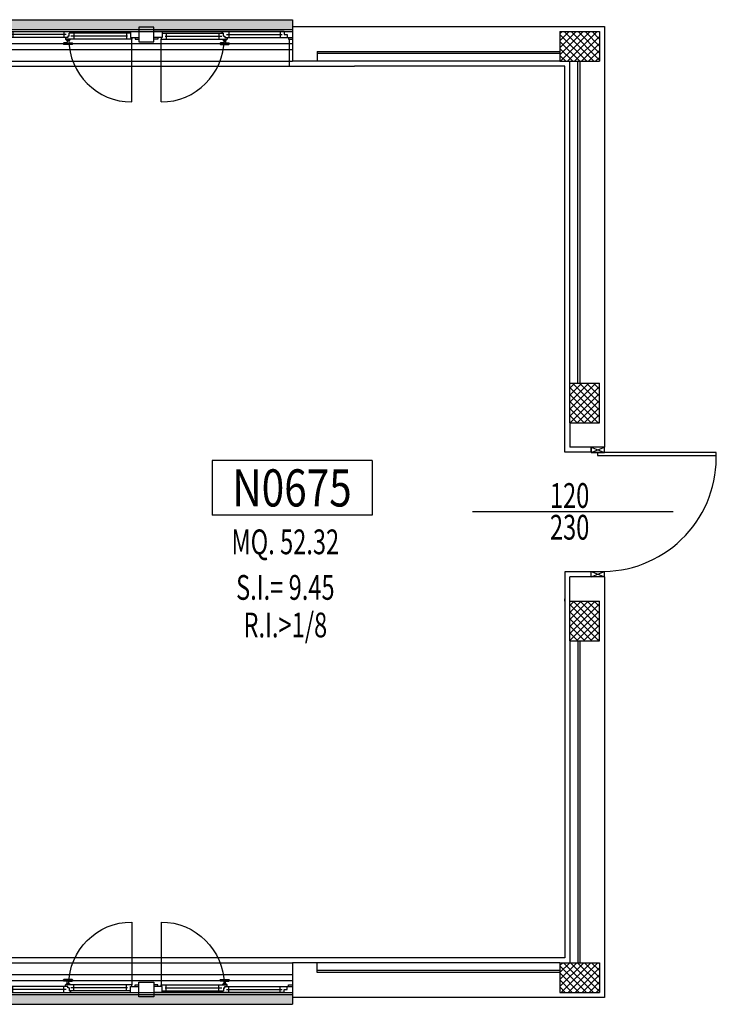
# Model space of a CAD drawing. Units: millimetres. Extents: x 2178 to 2376, y 1332 to 1454.
# Drawn here: x 2350 to 2357, y 1370 to 1380 of the extents above; entities that cross this region are included whole.
import ezdxf
from ezdxf.enums import TextEntityAlignment as Align

# ---------------------------------------------------------------- set-up
doc = ezdxf.new("R2010")
doc.units = ezdxf.units.MM
for name, color, linetype in [('BLOCCHIMURATURA', 5, 'Continuous'), ('Codici locali', 6, 'Continuous'), ('COIBENTE', 6, 'Continuous'), ('INFISSI_ESTERNI', 1, 'Continuous'), ('PANNELLIPREF', 4, 'Continuous'), ('PILASTRI', 4, 'Continuous'), ('RETINOCA', 8, 'Continuous'), ('SUPERFICI', 111, 'Continuous')]:
    doc.layers.add(name, color=color, linetype=linetype)
doc.styles.add('ROMANS', font='romans.shx', dxfattribs={"width": 0.8, "oblique": 15})
doc.styles.add('tahoma', font='tahoma.ttf')
pattern_1 = [(270, (2310.78919, 1352.37016), (0.075, -0.075), [0.0375, -0.1125]), (0, (2310.77044, 1352.35141), (0.075, 0.075), [0.0375, -0.1125])]

# ---------------------------------------------------------------- blocks, each defined once
blk = doc.blocks.new('A$C00885726')
at = {"layer": 'INFISSI_ESTERNI', "color": 8}
for p, q in [((0.085, 0), (0, 0)), ((0.085, 0), (1.315, 0)), ((0.085, 0), (0.085, -0.03)), ((0.125, 0), (0.125, -0.045)), ((0.6427, 0), (0.6427, -0.03)), ((0.7095, 0), (0.7095, -0.015)), ((0.7095, -0.015), (0.7095, 0)), ((1.315, 0), (1.4, 0)), ((1.315, 0), (1.315, -0.06)), ((1.635, 0), (1.55, 0)), ((1.635, 0), (1.635, -0.06)), ((2.865, 0), (1.635, 0)), ((2.2405, -0.015), (2.2405, 0)), ((2.2405, 0), (2.2405, -0.015)), ((2.3073, 0), (2.3073, -0.03)), ((2.825, 0), (2.825, -0.045)), ((2.865, 0), (2.95, 0)), ((2.865, 0), (2.865, -0.03)), ((0.085, -0.06), (0, -0.06)), ((0.04, -0.075), (0, -0.075)), ((0.04, -0.06), (0.04, -0.075)), ((0.085, -0.03), (0.0531, -0.03)), ((0.0531, -0.03), (0.0531, -0.06)), ((0.085, -0.03), (0.0531, -0.03)), ((0.6821, -0.06), (0.0531, -0.06)), ((0.6651, -0.03), (0.1055, -0.03)), ((0.125, -0.045), (0.125, -0.06)), ((0.6427, -0.03), (0.6427, -0.06)), ((0.6596, -0.06), (0.6596, -0.075)), ((1.327, -0.075), (0.6596, -0.075)), ((0.6686, -0.0842), (0.6686, -0.0862)), ((0.6821, -0.06), (0.6687, -0.06)), ((0.6996, -0.0842), (0.6696, -0.0842)), ((0.6981, -0.0892), (0.6711, -0.0892)), ((0.6763, -0.0892), (0.6763, -0.1092)), ((0.6903, -0.045), (0.6821, -0.045)), ((0.6821, -0.045), (0.6821, -0.06)), ((0.6954, -0.045), (0.6821, -0.045)), ((0.6913, -0.0892), (0.6913, -0.1092)), ((1.315, -0.015), (0.6954, -0.015)), ((0.7095, -0.015), (0.6954, -0.015)), ((0.6954, -0.045), (0.6954, -0.015)), ((0.7006, -0.0842), (0.7006, -0.0862)), ((1.285, -0.045), (0.7118, -0.045)), ((0.7427, -0.015), (0.7427, -0.045)), ((0.7427, -0.045), (0.7427, -0.0742)), ((1.275, -0.015), (1.275, -0.045)), ((1.275, -0.045), (1.275, -0.075)), ((1.315, -0.06), (1.4, -0.06)), ((1.327, -0.06), (1.327, -0.075)), ((1.36, -0.06), (1.36, -0.075)), ((1.36, -0.075), (1.4, -0.075)), ((1.635, -0.06), (1.55, -0.06)), ((1.59, -0.075), (1.55, -0.075)), ((1.59, -0.06), (1.59, -0.075)), ((1.623, -0.06), (1.623, -0.075)), ((1.623, -0.075), (2.2904, -0.075)), ((1.635, -0.015), (2.2546, -0.015)), ((1.665, -0.045), (2.2382, -0.045)), ((1.675, -0.015), (1.675, -0.045)), ((1.675, -0.045), (1.675, -0.075)), ((2.2073, -0.015), (2.2073, -0.045)), ((2.2073, -0.045), (2.2073, -0.0742)), ((2.2405, -0.015), (2.2546, -0.015)), ((2.2494, -0.0842), (2.2494, -0.0862)), ((2.2504, -0.0842), (2.2804, -0.0842)), ((2.2519, -0.0892), (2.2789, -0.0892)), ((2.2546, -0.045), (2.2546, -0.015)), ((2.2546, -0.045), (2.2679, -0.045)), ((2.2587, -0.0892), (2.2587, -0.1092)), ((2.2597, -0.045), (2.2679, -0.045)), ((2.2679, -0.045), (2.2679, -0.06)), ((2.2679, -0.06), (2.2813, -0.06)), ((2.2679, -0.06), (2.8969, -0.06)), ((2.2737, -0.0892), (2.2737, -0.1092)), ((2.2814, -0.0842), (2.2814, -0.0862)), ((2.2849, -0.03), (2.8445, -0.03)), ((2.2904, -0.06), (2.2904, -0.075)), ((2.3073, -0.03), (2.3073, -0.06)), ((2.825, -0.045), (2.825, -0.06)), ((2.865, -0.03), (2.8969, -0.03)), ((2.865, -0.03), (2.8969, -0.03)), ((2.865, -0.06), (2.95, -0.06)), ((2.8969, -0.03), (2.8969, -0.06)), ((2.91, -0.06), (2.91, -0.075)), ((2.91, -0.075), (2.95, -0.075)), ((0.6363, -0.1192), (0.6363, -0.1242)), ((0.6713, -0.1142), (0.6413, -0.1142)), ((0.7263, -0.1292), (0.6413, -0.1292)), ((0.6963, -0.1142), (0.7263, -0.1142)), ((0.7313, -0.1192), (0.7313, -0.1242)), ((2.2187, -0.1192), (2.2187, -0.1242)), ((2.2537, -0.1142), (2.2237, -0.1142)), ((2.2237, -0.1292), (2.3087, -0.1292)), ((2.2787, -0.1142), (2.3087, -0.1142)), ((2.3137, -0.1192), (2.3137, -0.1242))]:
    blk.add_line(p, q, dxfattribs=at)
at = {"layer": 'INFISSI_ESTERNI', "color": 8, "linetype": 'Continuous', "ltscale": 3}
for p, q in [((1.327, -0.7107), (1.327, -0.075)), ((1.623, -0.7107), (1.623, -0.075))]:
    blk.add_line(p, q, dxfattribs=at)
at = {"layer": 'INFISSI_ESTERNI', "color": 8}
blk.add_lwpolyline([(1.55, 0.045), (1.4, 0.045), (1.4, -0.105), (1.55, -0.105)], close=True, dxfattribs=at)
for centre, radius, start, end in [((0.6696, -0.0742), 0.01, 184.54035, 270), ((0.6716, -0.0862), 0.003, 180, 270), ((0.6976, -0.0862), 0.003, 270, 0), ((0.6996, -0.0742), 0.01, 270, 355.45965), ((2.2504, -0.0742), 0.01, 184.54035, 270), ((2.2524, -0.0862), 0.003, 180, 270), ((2.2784, -0.0862), 0.003, 270, 0), ((2.2804, -0.0742), 0.01, 270, 355.45965), ((0.6413, -0.1192), 0.005, 90, 180), ((0.6413, -0.1242), 0.005, 180, 270), ((0.6713, -0.1092), 0.005, 270, 360), ((0.6963, -0.1092), 0.005, 180, 270), ((0.7263, -0.1192), 0.005, 0, 90), ((0.7263, -0.1242), 0.005, 270, 0), ((2.2237, -0.1192), 0.005, 90, 180), ((2.2237, -0.1242), 0.005, 180, 270), ((2.2537, -0.1092), 0.005, 270, 360), ((2.2787, -0.1092), 0.005, 180, 270), ((2.3087, -0.1192), 0.005, 0, 90), ((2.3087, -0.1242), 0.005, 270, 0)]:
    blk.add_arc(centre, radius, start, end, dxfattribs=at)
at = {"layer": 'INFISSI_ESTERNI', "color": 8, "linetype": 'Continuous', "ltscale": 3}
for centre, start, end in [((1.327, -0.075), 180, 270), ((1.623, -0.075), 270, 0)]:
    blk.add_arc(centre, 0.6357, start, end, dxfattribs=at)
blk = doc.blocks.new('CODICE_LOCALE')
at = {"layer": 'Codici locali'}
for p, q in [((0.808, 0.5521), (-0.808, 0.5521)), ((-0.808, 0.5521), (-0.808, 0)), ((0.808, 0.5521), (0.808, 0)), ((0.808, 0), (-0.808, 0))]:
    blk.add_line(p, q, dxfattribs=at)
at = {"layer": 'Codici locali', "style": 'ROMANS', "oblique": 0.2618, "width": 0.8}
blk.add_attdef('XXXXX', text='', height=0.375, dxfattribs=at).set_placement((0, 0.2761), align=Align.MIDDLE_CENTER)

msp = doc.modelspace()

# ---------------------------------------------------------------- hatches: boundary and pattern name
at = {"layer": 'PANNELLIPREF'}
h = msp.add_hatch(dxfattribs=at)
h.set_pattern_fill('CROSS', color=8, scale=0.3, angle=-90, style=0)
h.set_pattern_definition(pattern_1)
h.paths.add_polyline_path([(2349.4792, 1379.7402), (2346.4492, 1379.7402), (2346.4492, 1379.6402), (2349.4792, 1379.6402)])
h.paths.add_polyline_path([(2346.4292, 1379.7402), (2343.3992, 1379.7402), (2343.3992, 1379.6402), (2346.4292, 1379.6402)])
h.paths.add_polyline_path([(2352.6392, 1379.7402), (2349.4992, 1379.7402), (2349.4992, 1379.6402), (2352.6392, 1379.6402), (2352.6392, 1379.6702)])
h = msp.add_hatch(dxfattribs=at)
h.set_pattern_fill('CROSS', color=8, scale=0.3, angle=-90, style=0)
h.set_pattern_definition(pattern_1)
h.paths.add_polyline_path([(2337.0892, 1369.9002), (2337.0892, 1369.8002), (2340.3292, 1369.8002), (2340.3292, 1369.9002)])
h.paths.add_polyline_path([(2343.3792, 1369.8002), (2343.3792, 1369.9002), (2340.3492, 1369.9002), (2340.3492, 1369.8002)])
h.paths.add_polyline_path([(2346.4292, 1369.8002), (2346.4292, 1369.9002), (2343.3992, 1369.9002), (2343.3992, 1369.8002)])
h.paths.add_polyline_path([(2349.4792, 1369.8002), (2349.4792, 1369.9002), (2346.4492, 1369.9002), (2346.4492, 1369.8002)])
h.paths.add_polyline_path([(2352.6392, 1369.8002), (2352.6392, 1369.9002), (2349.4992, 1369.9002), (2349.4992, 1369.8002)])
at = {"layer": 'RETINOCA'}
h = msp.add_hatch(dxfattribs=at)
h.set_pattern_fill('ANSI37', color=256, scale=0.4, angle=-90, style=0)
h.set_pattern_definition([(315, (2310.789186, 1352.370163), (0.03535534, 0.03535534), []), (45, (2310.789186, 1352.370163), (-0.03535534, 0.03535534), [])])
h.paths.add_polyline_path([(2355.7392, 1379.3202), (2355.7392, 1379.6202), (2355.3392, 1379.6202), (2355.3392, 1379.3202)])
h.paths.add_polyline_path([(2355.7392, 1376.0702), (2355.4392, 1376.0702), (2355.4392, 1376.0702), (2355.4392, 1375.6702), (2355.7392, 1375.6702)])
h.paths.add_polyline_path([(2355.4392, 1373.4702), (2355.7392, 1373.4702), (2355.7392, 1373.8702), (2355.4392, 1373.8702), (2355.4392, 1373.8702)])
h.paths.add_polyline_path([(2355.7392, 1369.9202), (2355.7392, 1370.2202), (2355.3392, 1370.2202), (2355.3392, 1369.9202)])

# ---------------------------------------------------------------- linework, layer by layer
at = {"layer": 'BLOCCHIMURATURA', "color": 8, "linetype": 'Continuous'}
for p, q in [((2349.6892, 1379.6202, -1), (2352.6392, 1379.6202, -1)), ((2349.6892, 1379.5002, -1), (2352.6392, 1379.5002, -1)), ((2349.6892, 1379.4402, -1), (2352.6392, 1379.4402, -1)), ((2349.6892, 1379.3202, -1), (2352.6392, 1379.3202, -1)), ((2349.6892, 1370.2202, -1), (2352.6392, 1370.2202, -1)), ((2349.6892, 1370.1002, -1), (2352.6392, 1370.1002, -1)), ((2349.6892, 1370.0402, -1), (2352.6392, 1370.0402, -1)), ((2349.6892, 1369.9202, -1), (2352.6392, 1369.9202, -1))]:
    msp.add_line(p, q, dxfattribs=at)
at = {"layer": 'BLOCCHIMURATURA', "linetype": 'Continuous'}
for p, q in [((2352.6392, 1379.6702, -1), (2355.7892, 1379.6702, -1)), ((2352.6392, 1379.6702, -1), (2352.6392, 1379.3202, -1)), ((2355.7892, 1379.6702, -1), (2355.7892, 1375.4252, -1)), ((2352.8892, 1379.4202, -1), (2352.8892, 1379.3202, -1)), ((2352.8892, 1379.4202, -1), (2355.3392, 1379.4202, -1)), ((2355.3392, 1379.4002, -1), (2352.8892, 1379.4002, -1)), ((2355.3392, 1379.3202, -1), (2352.6392, 1379.3202, -1)), ((2355.4392, 1376.0702, -1), (2355.4392, 1379.3202, -1)), ((2355.5192, 1376.0702, -1), (2355.5192, 1379.3202, -1)), ((2355.5392, 1379.324, -1), (2355.5392, 1376.0702, -1)), ((2355.4392, 1375.6702, -1), (2355.4392, 1375.4252, -1)), ((2355.7892, 1375.4252, -1), (2355.4392, 1375.4252, -1)), ((2355.4392, 1373.8702, -1), (2355.4392, 1374.1152, -1)), ((2355.7892, 1374.1152, -1), (2355.4392, 1374.1152, -1)), ((2355.7892, 1374.1152, -1), (2355.7892, 1369.8702, -1)), ((2355.4392, 1373.4702, -1), (2355.4392, 1370.2202, -1)), ((2355.5192, 1373.4702, -1), (2355.5192, 1370.2202, -1)), ((2355.5392, 1373.4702, -1), (2355.5392, 1370.2202, -1)), ((2355.3392, 1370.2202, -1), (2352.6392, 1370.2202, -1)), ((2352.6392, 1370.2202, -1), (2352.6392, 1369.8702, -1)), ((2352.8892, 1370.1202, -1), (2352.8892, 1370.2202, -1)), ((2355.3392, 1370.1402, -1), (2352.8892, 1370.1402, -1)), ((2355.3392, 1370.1202, -1), (2352.8892, 1370.1202, -1)), ((2355.7892, 1369.8702, -1), (2352.6392, 1369.8702, -1)), ((2355.7892, 1369.8702, -1), (2352.6392, 1369.8702, -1))]:
    msp.add_line(p, q, dxfattribs=at)
at = {"layer": 'COIBENTE', "color": 1}
msp.add_line((2352.6092, 1379.2702, -1), (2352.6092, 1379.5452, -1), dxfattribs=at)
at = {"layer": 'COIBENTE', "color": 1, "linetype": 'Continuous'}
for p, q in [((2333.8822, 1379.2702, -1), (2353.2641, 1379.2702, -1)), ((2355.3892, 1379.2702, -1), (2353.2641, 1379.2702, -1)), ((2355.3892, 1375.3752, -1), (2355.3892, 1379.2702, -1)), ((2355.6542, 1375.3752, -1), (2355.3892, 1375.3752, -1)), ((2355.6542, 1374.1652, -1), (2355.3892, 1374.1652, -1)), ((2355.3892, 1374.1652, -1), (2355.3892, 1370.2702, -1)), ((2355.3892, 1373.8702, -1), (2355.3892, 1373.8932, -1)), ((2355.3892, 1370.2702, -1), (2349.7092, 1370.2687, -1))]:
    msp.add_line(p, q, dxfattribs=at)
at = {"layer": 'INFISSI_ESTERNI'}
for p, q in [((2355.6542, 1375.4252, -1), (2355.7892, 1375.3702, -1)), ((2355.6542, 1375.3702, -1), (2355.7892, 1375.4252, -1)), ((2355.6542, 1375.4252, -1), (2355.6542, 1375.3702, -1)), ((2355.6542, 1375.3702, -1), (2355.6542, 1375.4252, -1)), ((2355.7892, 1375.3702, -1), (2355.7892, 1375.4252, -1)), ((2355.7812, 1375.3702, -1), (2355.6542, 1375.3702, -1)), ((2355.7892, 1375.3702, -1), (2355.6542, 1375.3702, -1)), ((2355.6542, 1375.3702, -1), (2355.7892, 1375.3702, -1)), ((2356.9177, 1375.3702, -1), (2355.6542, 1375.3702, -1)), ((2355.7177, 1375.3702, -1), (2355.7177, 1375.3402, -1)), ((2355.7177, 1375.3402, -1), (2356.9177, 1375.3402, -1)), ((2355.6542, 1374.1702, -1), (2355.7892, 1374.1152, -1)), ((2355.6542, 1374.1152, -1), (2355.7892, 1374.1702, -1)), ((2355.6542, 1374.1152, -1), (2355.6542, 1374.1702, -1)), ((2355.6542, 1374.1702, -1), (2355.7892, 1374.1702, -1)), ((2355.7892, 1374.1152, -1), (2355.7892, 1374.1702, -1))]:
    msp.add_line(p, q, dxfattribs=at)
msp.add_arc((2355.7664, 1375.3219, -2), 1.152, 271.13503, 2.40158, dxfattribs=at)
at = {"layer": 'PANNELLIPREF', "color": 1}
for p, q in [((2349.4992, 1379.7402, -1), (2352.6392, 1379.7402, -1)), ((2352.6392, 1379.7402, -1), (2352.6392, 1379.6402, -1)), ((2349.4992, 1379.6402, -1), (2352.6392, 1379.6402, -1)), ((2349.4992, 1369.9002, -1), (2352.6392, 1369.9002, -1)), ((2352.6392, 1369.9002, -1), (2352.6392, 1369.8002, -1)), ((2349.4992, 1369.8002, -1), (2352.6392, 1369.8002, -1))]:
    msp.add_line(p, q, dxfattribs=at)
at = {"layer": 'PILASTRI', "linetype": 'Continuous'}
for p, q in [((2355.3392, 1379.6202, -1), (2355.3392, 1379.3202, -1)), ((2355.3392, 1379.6202, -1), (2355.7392, 1379.6202, -1)), ((2355.7392, 1379.6202, -1), (2355.7392, 1379.3202, -1)), ((2355.3392, 1379.3202, -1), (2355.7392, 1379.3202, -1)), ((2355.4392, 1375.6702, -1), (2355.4392, 1376.0702, -1)), ((2355.4392, 1376.0702, -1), (2355.7392, 1376.0702, -1)), ((2355.7392, 1375.6702, -1), (2355.7392, 1376.0702, -1)), ((2355.4392, 1375.6702, -1), (2355.7392, 1375.6702, -1)), ((2355.4392, 1373.8702, -1), (2355.7392, 1373.8702, -1)), ((2355.4392, 1373.4702, -1), (2355.4392, 1373.8702, -1)), ((2355.7392, 1373.4702, -1), (2355.7392, 1373.8702, -1)), ((2355.4392, 1373.4702, -1), (2355.7392, 1373.4702, -1)), ((2355.3392, 1370.2202, -1), (2355.3392, 1369.9202, -1)), ((2355.3392, 1370.2202, -1), (2355.7392, 1370.2202, -1)), ((2355.7392, 1370.2202, -1), (2355.7392, 1369.9202, -1)), ((2355.3392, 1369.9202, -1), (2355.7392, 1369.9202, -1))]:
    msp.add_line(p, q, dxfattribs=at)
at = {"layer": 'SUPERFICI'}
msp.add_line((2356.4842, 1374.7702, -1), (2354.4557, 1374.7702, -1), dxfattribs=at)

# ---------------------------------------------------------------- block references
at = {"layer": 'Codici locali'}
msp.add_blockref('CODICE_LOCALE', (2352.6347, 1374.7372, -1), dxfattribs=at).add_auto_attribs({'XXXXX': 'N0675'})
at = {"layer": 'INFISSI_ESTERNI'}
msp.add_blockref('A$C00885726', (2349.6892, 1379.6202, -2), dxfattribs=at)
at = {"layer": 'INFISSI_ESTERNI', "xscale": -1, "rotation": 180}
msp.add_blockref('A$C00885726', (2349.6892, 1369.9202, -2), dxfattribs=at)

# ---------------------------------------------------------------- texts
at = {"layer": 'SUPERFICI', "style": 'tahoma', "oblique": 10, "width": 0.7}
for s, p in [('120', (2355.4375, 1374.8118, -3)), ('230', (2355.4375, 1374.4912, -3)), ('MQ. 52.32', (2352.5669, 1374.3438, -3)), ('S.I.= 9.45', (2352.5669, 1373.8839, -3)), ('R.I.>1/8', (2352.5669, 1373.5045, -3))]:
    msp.add_text(s, height=0.25, dxfattribs=at).set_placement(p, align=Align.CENTER)

doc.saveas('drawing.dxf')
